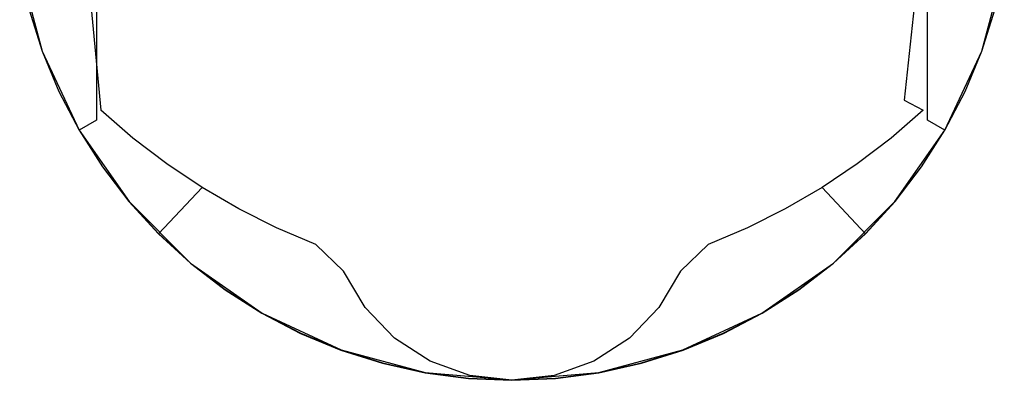
# Model space of a CAD drawing. Extents: x -212 to 209, y -160 to 39.
# Drawn here: x -87 to -38, y -25 to -7 of the extents above; entities that cross this region are included whole.
import ezdxf

# ---------------------------------------------------------------- set-up
doc = ezdxf.new("R2010")
doc.units = 0
doc.layers.add('CHROM', color=254, linetype='Continuous')
doc.layers.add('TWORZYWO_CZARNY', color=250, linetype='Continuous')

msp = doc.modelspace()

# ---------------------------------------------------------------- linework, layer by layer
at = {"layer": 'CHROM'}
for points, invisible_edges in [([(-81.167, 0, 40), (-82.5, 0, 40), (-85.682, -6.212, 40), (-85.053, -8.208, 40)], 15), ([(-85.053, -8.208), (-85.682, -6.212), (-82.5, 0), (-81.167, 0)], 15), ([(-79.833, 0, 40), (-81.167, 0, 40), (-85.053, -8.208, 40), (-84.251, -10.143, 40)], 15), ([(-84.251, -10.143), (-85.053, -8.208), (-81.167, 0), (-79.833, 0)], 15), ([(-78.5, 0, 40), (-79.833, 0, 40), (-84.251, -10.143, 40), (-83.285, -12, 40)], 15), ([(-83.285, -12), (-84.251, -10.143), (-79.833, 0), (-78.5, 0)], 15), ([(-83.056, -11.501, 89), (-82.104, -10.993, 90), (-83.285, 0, 90), (-84.151, 0, 89)], 7), ([(-84.151, -12.5, 43.25), (-83.056, -11.501, 89), (-84.151, 0, 89), (-84.151, 0, 43.25)], 15), ([(-84.151, 0, 43.25), (-83.285, 0, 42.25), (-83.285, -12, 42.25), (-84.151, -12.5, 43.25)], 9), ([(-83.285, 0, 42.25), (-81.553, 0, 42.25), (-82.16, -13.766, 42.25), (-83.285, -12, 42.25)], 15), ([(-82.104, -10.993, 90), (-80.558, -12.316, 90), (-81.553, 0, 90), (-83.285, 0, 90)], 15), ([(-77.167, 0, 40), (-78.5, 0, 40), (-83.285, -12, 40), (-82.16, -13.766, 40)], 15), ([(-82.16, -13.766), (-83.285, -12), (-78.5, 0), (-77.167, 0)], 15), ([(-81.553, 0, 42.25), (-79.82, 0, 42.25), (-80.885, -15.427, 42.25), (-82.16, -13.766, 42.25)], 15), ([(-75.833, 0, 40), (-77.167, 0, 40), (-82.16, -13.766, 40), (-80.885, -15.427, 40)], 15), ([(-80.885, -15.427), (-82.16, -13.766), (-77.167, 0), (-75.833, 0)], 15), ([(-80.558, -12.316, 90), (-78.933, -13.542, 90), (-79.82, 0, 90), (-81.553, 0, 90)], 15), ([(-79.82, 0, 42.25), (-78.088, 0, 42.25), (-79.471, -16.971, 42.25), (-80.885, -15.427, 42.25)], 15), ([(-74.5, 0, 40), (-75.833, 0, 40), (-80.885, -15.427, 40), (-79.471, -16.971, 40)], 15), ([(-79.471, -16.971), (-80.885, -15.427), (-75.833, 0), (-74.5, 0)], 15), ([(-78.933, -13.542, 90), (-77.235, -14.664, 90), (-78.088, 0, 90), (-79.82, 0, 90)], 15), ([(-78.088, 0, 42.25), (-76.356, 0, 42.25), (-77.927, -18.385, 42.25), (-79.471, -16.971, 42.25)], 15), ([(-73.167, 0, 40), (-74.5, 0, 40), (-79.471, -16.971, 40), (-77.927, -18.385, 40)], 15), ([(-77.927, -18.385), (-79.471, -16.971), (-74.5, 0), (-73.167, 0)], 15), ([(-77.235, -14.664, 90), (-75.471, -15.68, 90), (-76.356, 0, 90), (-78.088, 0, 90)], 15), ([(-76.356, 0, 42.25), (-74.624, 0, 42.25), (-76.266, -19.66, 42.25), (-77.927, -18.385, 42.25)], 15), ([(-71.833, 0, 40), (-73.167, 0, 40), (-77.927, -18.385, 40), (-76.266, -19.66, 40)], 15), ([(-76.266, -19.66), (-77.927, -18.385), (-73.167, 0), (-71.833, 0)], 15), ([(-75.471, -15.68, 90), (-73.647, -16.584, 90), (-74.624, 0, 90), (-76.356, 0, 90)], 15), ([(-74.624, 0, 42.25), (-72.892, 0, 42.25), (-74.5, -20.785, 42.25), (-76.266, -19.66, 42.25)], 15), ([(-70.5, 0, 40), (-71.833, 0, 40), (-76.266, -19.66, 40), (-74.5, -20.785, 40)], 15), ([(-74.5, -20.785), (-76.266, -19.66), (-71.833, 0), (-70.5, 0)], 15), ([(-73.647, -16.584, 90), (-71.771, -17.374, 90), (-72.892, 0, 90), (-74.624, 0, 90)], 15), ([(-72.892, 0, 42.25), (-71.16, 0, 42.25), (-72.643, -21.751, 42.25), (-74.5, -20.785, 42.25)], 15), ([(-69.167, 0, 40), (-70.5, 0, 40), (-74.5, -20.785, 40), (-72.643, -21.751, 40)], 15), ([(-72.643, -21.751), (-74.5, -20.785), (-70.5, 0), (-69.167, 0)], 15), ([(-71.771, -17.374, 90), (-70.313, -18.503, 90), (-71.16, 0, 90), (-72.892, 0, 90)], 15), ([(-71.16, 0, 42.25), (-69.428, 0, 42.25), (-70.708, -22.553, 42.25), (-72.643, -21.751, 42.25)], 15), ([(-67.833, 0, 40), (-69.167, 0, 40), (-72.643, -21.751, 40), (-70.708, -22.553, 40)], 15), ([(-70.708, -22.553), (-72.643, -21.751), (-69.167, 0), (-67.833, 0)], 15), ([(-70.313, -18.503, 90), (-69.399, -20.316, 90), (-69.428, 0, 90), (-71.16, 0, 90)], 15), ([(-69.428, 0, 42.25), (-67.696, 0, 42.25), (-68.712, -23.182, 42.25), (-70.708, -22.553, 42.25)], 15), ([(-66.5, 0, 40), (-67.833, 0, 40), (-70.708, -22.553, 40), (-68.712, -23.182, 40)], 15), ([(-68.712, -23.182), (-70.708, -22.553), (-67.833, 0), (-66.5, 0)], 15), ([(-69.399, -20.316, 90), (-68.071, -21.853, 90), (-67.696, 0, 90), (-69.428, 0, 90)], 15), ([(-67.696, 0, 42.25), (-65.964, 0, 42.25), (-66.668, -23.635, 42.25), (-68.712, -23.182, 42.25)], 15), ([(-65.167, 0, 40), (-66.5, 0, 40), (-68.712, -23.182, 40), (-66.668, -23.635, 40)], 15), ([(-66.668, -23.635), (-68.712, -23.182), (-66.5, 0), (-65.167, 0)], 15), ([(-68.071, -21.853, 90), (-66.41, -23.021, 90), (-65.964, 0, 90), (-67.696, 0, 90)], 15), ([(-65.964, 0, 42.25), (-64.232, 0, 42.25), (-64.592, -23.909, 42.25), (-66.668, -23.635, 42.25)], 15), ([(-63.833, 0, 40), (-65.167, 0, 40), (-66.668, -23.635, 40), (-64.592, -23.909, 40)], 15), ([(-64.592, -23.909), (-66.668, -23.635), (-65.167, 0), (-63.833, 0)], 15), ([(-66.41, -23.021, 90), (-64.515, -23.752, 90), (-64.232, 0, 90), (-65.964, 0, 90)], 15), ([(-64.232, 0, 42.25), (-62.5, 0, 42.25), (-62.5, -24, 42.25), (-64.592, -23.909, 42.25)], 15), ([(-62.5, 0, 40), (-63.833, 0, 40), (-64.592, -23.909, 40), (-62.5, -24, 40)], 15), ([(-62.5, -24), (-64.592, -23.909), (-63.833, 0), (-62.5, 0)], 15), ([(-64.515, -23.752, 90), (-62.5, -24, 90), (-62.5, 0, 90), (-64.232, 0, 90)], 15), ([(-62.5, 0, 42.25), (-60.768, 0, 42.25), (-60.408, -23.909, 42.25), (-62.5, -24, 42.25)], 15), ([(-62.5, -24, 90), (-60.484, -23.752, 90), (-60.768, 0, 90), (-62.5, 0, 90)], 15), ([(-61.167, 0, 40), (-62.5, 0, 40), (-62.5, -24, 40), (-60.408, -23.909, 40)], 15), ([(-60.408, -23.909), (-62.5, -24), (-62.5, 0), (-61.167, 0)], 15), ([(-59.833, 0, 40), (-61.167, 0, 40), (-60.408, -23.909, 40), (-58.332, -23.635, 40)], 15), ([(-58.332, -23.635), (-60.408, -23.909), (-61.167, 0), (-59.833, 0)], 15), ([(-60.768, 0, 42.25), (-59.036, 0, 42.25), (-58.332, -23.635, 42.25), (-60.408, -23.909, 42.25)], 15), ([(-60.484, -23.752, 90), (-58.59, -23.021, 90), (-59.036, 0, 90), (-60.768, 0, 90)], 15), ([(-58.5, 0, 40), (-59.833, 0, 40), (-58.332, -23.635, 40), (-56.288, -23.182, 40)], 15), ([(-56.288, -23.182), (-58.332, -23.635), (-59.833, 0), (-58.5, 0)], 15), ([(-59.036, 0, 42.25), (-57.304, 0, 42.25), (-56.288, -23.182, 42.25), (-58.332, -23.635, 42.25)], 15), ([(-58.59, -23.021, 90), (-56.929, -21.853, 90), (-57.304, 0, 90), (-59.036, 0, 90)], 15), ([(-57.167, 0, 40), (-58.5, 0, 40), (-56.288, -23.182, 40), (-54.291, -22.553, 40)], 15), ([(-54.291, -22.553), (-56.288, -23.182), (-58.5, 0), (-57.167, 0)], 15), ([(-57.304, 0, 42.25), (-55.572, 0, 42.25), (-54.291, -22.553, 42.25), (-56.288, -23.182, 42.25)], 15), ([(-56.929, -21.853, 90), (-55.601, -20.316, 90), (-55.572, 0, 90), (-57.304, 0, 90)], 15), ([(-55.833, 0, 40), (-57.167, 0, 40), (-54.291, -22.553, 40), (-52.357, -21.751, 40)], 15), ([(-52.357, -21.751), (-54.291, -22.553), (-57.167, 0), (-55.833, 0)], 15), ([(-54.5, 0, 40), (-55.833, 0, 40), (-52.357, -21.751, 40), (-50.5, -20.785, 40)], 15), ([(-50.5, -20.785), (-52.357, -21.751), (-55.833, 0), (-54.5, 0)], 15), ([(-55.601, -20.316, 90), (-54.687, -18.503, 90), (-53.84, 0, 90), (-55.572, 0, 90)], 15), ([(-55.572, 0, 42.25), (-53.84, 0, 42.25), (-52.357, -21.751, 42.25), (-54.291, -22.553, 42.25)], 15), ([(-54.687, -18.503, 90), (-53.229, -17.374, 90), (-52.108, 0, 90), (-53.84, 0, 90)], 15), ([(-53.167, 0, 40), (-54.5, 0, 40), (-50.5, -20.785, 40), (-48.734, -19.66, 40)], 15), ([(-48.734, -19.66), (-50.5, -20.785), (-54.5, 0), (-53.167, 0)], 15), ([(-53.84, 0, 42.25), (-52.108, 0, 42.25), (-50.5, -20.785, 42.25), (-52.357, -21.751, 42.25)], 15), ([(-53.229, -17.374, 90), (-51.353, -16.584, 90), (-50.376, 0, 90), (-52.108, 0, 90)], 15), ([(-51.833, 0, 40), (-53.167, 0, 40), (-48.734, -19.66, 40), (-47.073, -18.385, 40)], 15), ([(-47.073, -18.385), (-48.734, -19.66), (-53.167, 0), (-51.833, 0)], 15), ([(-52.108, 0, 42.25), (-50.376, 0, 42.25), (-48.734, -19.66, 42.25), (-50.5, -20.785, 42.25)], 15), ([(-50.5, 0, 40), (-51.833, 0, 40), (-47.073, -18.385, 40), (-45.529, -16.971, 40)], 15), ([(-45.529, -16.971), (-47.073, -18.385), (-51.833, 0), (-50.5, 0)], 15), ([(-51.353, -16.584, 90), (-49.529, -15.68, 90), (-48.644, 0, 90), (-50.376, 0, 90)], 15), ([(-49.167, 0, 40), (-50.5, 0, 40), (-45.529, -16.971, 40), (-44.115, -15.427, 40)], 15), ([(-44.115, -15.427), (-45.529, -16.971), (-50.5, 0), (-49.167, 0)], 15), ([(-50.376, 0, 42.25), (-48.644, 0, 42.25), (-47.073, -18.385, 42.25), (-48.734, -19.66, 42.25)], 15), ([(-49.529, -15.68, 90), (-47.765, -14.664, 90), (-46.912, 0, 90), (-48.644, 0, 90)], 15), ([(-47.833, 0, 40), (-49.167, 0, 40), (-44.115, -15.427, 40), (-42.84, -13.766, 40)], 15), ([(-42.84, -13.766), (-44.115, -15.427), (-49.167, 0), (-47.833, 0)], 15), ([(-48.644, 0, 42.25), (-46.912, 0, 42.25), (-45.529, -16.971, 42.25), (-47.073, -18.385, 42.25)], 15), ([(-46.5, 0, 40), (-47.833, 0, 40), (-42.84, -13.766, 40), (-41.715, -12, 40)], 15), ([(-41.715, -12), (-42.84, -13.766), (-47.833, 0), (-46.5, 0)], 15), ([(-47.765, -14.664, 90), (-46.067, -13.542, 90), (-45.179, 0, 90), (-46.912, 0, 90)], 15), ([(-46.912, 0, 42.25), (-45.179, 0, 42.25), (-44.115, -15.427, 42.25), (-45.529, -16.971, 42.25)], 15), ([(-45.167, 0, 40), (-46.5, 0, 40), (-41.715, -12, 40), (-40.749, -10.143, 40)], 15), ([(-40.749, -10.143), (-41.715, -12), (-46.5, 0), (-45.167, 0)], 15), ([(-46.067, -13.542, 90), (-44.442, -12.316, 90), (-43.447, 0, 90), (-45.179, 0, 90)], 15), ([(-45.179, 0, 42.25), (-43.447, 0, 42.25), (-42.84, -13.766, 42.25), (-44.115, -15.427, 42.25)], 15), ([(-43.833, 0, 40), (-45.167, 0, 40), (-40.749, -10.143, 40), (-39.947, -8.208, 40)], 15), ([(-39.947, -8.208), (-40.749, -10.143), (-45.167, 0), (-43.833, 0)], 15), ([(-44.442, -12.316, 90), (-42.895, -10.993, 90), (-41.715, 0, 90), (-43.447, 0, 90)], 15), ([(-42.5, 0, 40), (-43.833, 0, 40), (-39.947, -8.208, 40), (-39.318, -6.212, 40)], 15), ([(-39.318, -6.212), (-39.947, -8.208), (-43.833, 0), (-42.5, 0)], 15), ([(-43.447, 0, 42.25), (-41.715, 0, 42.25), (-41.715, -12, 42.25), (-42.84, -13.766, 42.25)], 15), ([(-40.849, 0, 89), (-41.715, 0, 90), (-42.895, -10.993, 90), (-41.944, -11.501, 89)], 9), ([(-40.849, 0, 43.25), (-40.849, 0, 89), (-41.944, -11.501, 89), (-40.849, -12.5, 43.25)], 15), ([(-40.849, -12.5, 43.25), (-41.715, -12, 42.25), (-41.715, 0, 42.25), (-40.849, 0, 43.25)], 12), ([(-86.648, -6.47, 39), (-85.992, -8.55, 39), (-85.053, -8.208, 40), (-85.682, -6.212, 40)], 14), ([(-85.682, -6.212), (-85.053, -8.208), (-85.992, -8.55, 1), (-86.648, -6.47, 1)], 15), ([(-39.008, -8.55, 39), (-38.352, -6.47, 39), (-39.318, -6.212, 40), (-39.947, -8.208, 40)], 14), ([(-39.947, -8.208), (-39.318, -6.212), (-38.352, -6.47, 1), (-39.008, -8.55, 1)], 15), ([(-86.648, -6.47, 1), (-85.992, -8.55, 1), (-85.992, -8.55, 39), (-86.648, -6.47, 39)], 14), ([(-39.008, -8.55, 1), (-38.352, -6.47, 1), (-38.352, -6.47, 39), (-39.008, -8.55, 39)], 14), ([(-85.992, -8.55, 39), (-85.158, -10.565, 39), (-84.251, -10.143, 40), (-85.053, -8.208, 40)], 14), ([(-85.053, -8.208), (-84.251, -10.143), (-85.158, -10.565, 1), (-85.992, -8.55, 1)], 15), ([(-39.842, -10.565, 39), (-39.008, -8.55, 39), (-39.947, -8.208, 40), (-40.749, -10.143, 40)], 14), ([(-40.749, -10.143), (-39.947, -8.208), (-39.008, -8.55, 1), (-39.842, -10.565, 1)], 15), ([(-85.992, -8.55, 1), (-85.158, -10.565, 1), (-85.158, -10.565, 39), (-85.992, -8.55, 39)], 14), ([(-39.842, -10.565, 1), (-39.008, -8.55, 1), (-39.008, -8.55, 39), (-39.842, -10.565, 39)], 14), ([(-85.158, -10.565, 39), (-84.151, -12.5, 39), (-83.285, -12, 40), (-84.251, -10.143, 40)], 14), ([(-84.251, -10.143), (-83.285, -12), (-84.151, -12.5, 1), (-85.158, -10.565, 1)], 15), ([(-40.849, -12.5, 39), (-39.842, -10.565, 39), (-40.749, -10.143, 40), (-41.715, -12, 40)], 14), ([(-41.715, -12), (-40.749, -10.143), (-39.842, -10.565, 1), (-40.849, -12.5, 1)], 15), ([(-85.158, -10.565, 1), (-84.151, -12.5, 1), (-84.151, -12.5, 39), (-85.158, -10.565, 39)], 14), ([(-40.849, -12.5, 1), (-39.842, -10.565, 1), (-39.842, -10.565, 39), (-40.849, -12.5, 39)], 14), ([(-83.056, -11.501, 89), (-81.454, -12.894, 89), (-80.558, -12.316, 90), (-82.104, -10.993, 90)], 15), ([(-43.546, -12.894, 89), (-41.944, -11.501, 89), (-42.895, -10.993, 90), (-44.442, -12.316, 90)], 15), ([(-84.151, -12.5, 43.25), (-82.98, -14.342, 43.25), (-81.454, -12.894, 89), (-83.056, -11.501, 89)], 10), ([(-42.02, -14.342, 43.25), (-40.849, -12.5, 43.25), (-41.944, -11.501, 89), (-43.546, -12.894, 89)], 10), ([(-83.285, -12, 42.25), (-82.16, -13.766, 42.25), (-82.98, -14.342, 43.25), (-84.151, -12.5, 43.25)], 15), ([(-84.151, -12.5, 39), (-82.979, -14.339, 39), (-82.16, -13.766, 40), (-83.285, -12, 40)], 14), ([(-83.285, -12), (-82.16, -13.766), (-82.979, -14.339, 1), (-84.151, -12.5, 1)], 15), ([(-42.84, -13.766, 42.25), (-41.715, -12, 42.25), (-40.849, -12.5, 43.25), (-42.02, -14.342, 43.25)], 15), ([(-42.021, -14.339, 39), (-40.849, -12.5, 39), (-41.715, -12, 40), (-42.84, -13.766, 40)], 14), ([(-42.84, -13.766), (-41.715, -12), (-40.849, -12.5, 1), (-42.021, -14.339, 1)], 15), ([(-84.151, -12.5, 1), (-82.979, -14.339, 1), (-82.979, -14.339, 39), (-84.151, -12.5, 39)], 14), ([(-81.454, -12.894, 89), (-79.768, -14.184, 89), (-78.933, -13.542, 90), (-80.558, -12.316, 90)], 15), ([(-45.232, -14.184, 89), (-43.546, -12.894, 89), (-44.442, -12.316, 90), (-46.067, -13.542, 90)], 15), ([(-42.021, -14.339, 1), (-40.849, -12.5, 1), (-40.849, -12.5, 39), (-42.021, -14.339, 39)], 14), ([(-82.98, -14.342, 43.25), (-81.654, -16.074, 43.25), (-79.768, -14.184, 89), (-81.454, -12.894, 89)], 10), ([(-43.346, -16.074, 43.25), (-42.02, -14.342, 43.25), (-43.546, -12.894, 89), (-45.232, -14.184, 89)], 10), ([(-82.16, -13.766, 42.25), (-80.885, -15.427, 42.25), (-81.654, -16.074, 43.25), (-82.98, -14.342, 43.25)], 15), ([(-82.979, -14.339, 39), (-81.651, -16.07, 39), (-80.885, -15.427, 40), (-82.16, -13.766, 40)], 14), ([(-82.16, -13.766), (-80.885, -15.427), (-81.651, -16.07, 1), (-82.979, -14.339, 1)], 15), ([(-79.768, -14.184, 89), (-78.003, -15.366, 89), (-77.235, -14.664, 90), (-78.933, -13.542, 90)], 15), ([(-46.996, -15.366, 89), (-45.232, -14.184, 89), (-46.067, -13.542, 90), (-47.765, -14.664, 90)], 15), ([(-44.115, -15.427, 42.25), (-42.84, -13.766, 42.25), (-42.02, -14.342, 43.25), (-43.346, -16.074, 43.25)], 15), ([(-43.349, -16.07, 39), (-42.021, -14.339, 39), (-42.84, -13.766, 40), (-44.115, -15.427, 40)], 14), ([(-44.115, -15.427), (-42.84, -13.766), (-42.021, -14.339, 1), (-43.349, -16.07, 1)], 15), ([(-81.654, -16.074, 43.25), (-80.181, -17.684, 43.25), (-78.003, -15.366, 89), (-79.768, -14.184, 89)], 8), ([(-44.819, -17.684, 43.25), (-43.346, -16.074, 43.25), (-45.232, -14.184, 89), (-46.996, -15.366, 89)], 10), ([(-82.979, -14.339, 1), (-81.651, -16.07, 1), (-81.651, -16.07, 39), (-82.979, -14.339, 39)], 14), ([(-78.003, -15.366, 89), (-76.169, -16.433, 89), (-75.471, -15.68, 90), (-77.235, -14.664, 90)], 15), ([(-48.831, -16.433, 89), (-46.996, -15.366, 89), (-47.765, -14.664, 90), (-49.529, -15.68, 90)], 15), ([(-43.349, -16.07, 1), (-42.021, -14.339, 1), (-42.021, -14.339, 39), (-43.349, -16.07, 39)], 14), ([(-80.885, -15.427, 42.25), (-79.471, -16.971, 42.25), (-80.181, -17.684, 43.25), (-81.654, -16.074, 43.25)], 15), ([(-81.651, -16.07, 39), (-80.178, -17.678, 39), (-79.471, -16.971, 40), (-80.885, -15.427, 40)], 14), ([(-80.885, -15.427), (-79.471, -16.971), (-80.178, -17.678, 1), (-81.651, -16.07, 1)], 15), ([(-80.181, -17.684, 43.25), (-78.574, -19.16, 43.25), (-76.169, -16.433, 89), (-78.003, -15.366, 89)], 10), ([(-76.169, -16.433, 89), (-74.27, -17.384, 89), (-73.647, -16.584, 90), (-75.471, -15.68, 90)], 15), ([(-50.73, -17.384, 89), (-48.831, -16.433, 89), (-49.529, -15.68, 90), (-51.353, -16.584, 90)], 15), ([(-46.426, -19.16, 43.25), (-44.819, -17.684, 43.25), (-46.996, -15.366, 89), (-48.831, -16.433, 89)], 8), ([(-45.529, -16.971, 42.25), (-44.115, -15.427, 42.25), (-43.346, -16.074, 43.25), (-44.819, -17.684, 43.25)], 15), ([(-44.822, -17.678, 39), (-43.349, -16.07, 39), (-44.115, -15.427, 40), (-45.529, -16.971, 40)], 14), ([(-45.529, -16.971), (-44.115, -15.427), (-43.349, -16.07, 1), (-44.822, -17.678, 1)], 15), ([(-81.651, -16.07, 1), (-80.178, -17.678, 1), (-80.178, -17.678, 39), (-81.651, -16.07, 39)], 12), ([(-44.822, -17.678, 1), (-43.349, -16.07, 1), (-43.349, -16.07, 39), (-44.822, -17.678, 39)], 14), ([(-78.574, -19.16, 43.25), (-76.844, -20.489, 43.25), (-74.27, -17.384, 89), (-76.169, -16.433, 89)], 10), ([(-74.27, -17.384, 89), (-72.316, -18.213, 89), (-71.771, -17.374, 90), (-73.647, -16.584, 90)], 15), ([(-52.684, -18.213, 89), (-50.73, -17.384, 89), (-51.353, -16.584, 90), (-53.229, -17.374, 90)], 15), ([(-48.156, -20.489, 43.25), (-46.426, -19.16, 43.25), (-48.831, -16.433, 89), (-50.73, -17.384, 89)], 10), ([(-79.471, -16.971, 42.25), (-77.927, -18.385, 42.25), (-78.574, -19.16, 43.25), (-80.181, -17.684, 43.25)], 15), ([(-80.178, -17.678, 39), (-78.57, -19.151, 39), (-77.927, -18.385, 40), (-79.471, -16.971, 40)], 14), ([(-79.471, -16.971), (-77.927, -18.385), (-78.57, -19.151, 1), (-80.178, -17.678, 1)], 15), ([(-47.073, -18.385, 42.25), (-45.529, -16.971, 42.25), (-44.819, -17.684, 43.25), (-46.426, -19.16, 43.25)], 15), ([(-46.43, -19.151, 39), (-44.822, -17.678, 39), (-45.529, -16.971, 40), (-47.073, -18.385, 40)], 14), ([(-47.073, -18.385), (-45.529, -16.971), (-44.822, -17.678, 1), (-46.43, -19.151, 1)], 15), ([(-80.178, -17.678, 1), (-78.57, -19.151, 1), (-78.57, -19.151, 39), (-80.178, -17.678, 39)], 14), ([(-76.844, -20.489, 43.25), (-75.004, -21.663, 43.25), (-72.316, -18.213, 89), (-74.27, -17.384, 89)], 10), ([(-72.316, -18.213, 89), (-70.919, -19.549, 89), (-70.313, -18.503, 90), (-71.771, -17.374, 90)], 15), ([(-54.081, -19.549, 89), (-52.684, -18.213, 89), (-53.229, -17.374, 90), (-54.687, -18.503, 90)], 15), ([(-49.996, -21.663, 43.25), (-48.156, -20.489, 43.25), (-50.73, -17.384, 89), (-52.684, -18.213, 89)], 10), ([(-46.43, -19.151, 1), (-44.822, -17.678, 1), (-44.822, -17.678, 39), (-46.43, -19.151, 39)], 12), ([(-75.004, -21.663, 43.25), (-73.07, -22.672, 43.25), (-70.919, -19.549, 89), (-72.316, -18.213, 89)], 10), ([(-51.93, -22.672, 43.25), (-49.996, -21.663, 43.25), (-52.684, -18.213, 89), (-54.081, -19.549, 89)], 10), ([(-77.927, -18.385, 42.25), (-76.266, -19.66, 42.25), (-76.844, -20.489, 43.25), (-78.574, -19.16, 43.25)], 15), ([(-78.57, -19.151, 39), (-76.839, -20.479, 39), (-76.266, -19.66, 40), (-77.927, -18.385, 40)], 14), ([(-77.927, -18.385), (-76.266, -19.66), (-76.839, -20.479, 1), (-78.57, -19.151, 1)], 15), ([(-70.919, -19.549, 89), (-69.841, -21.372, 89), (-69.399, -20.316, 90), (-70.313, -18.503, 90)], 15), ([(-55.159, -21.372, 89), (-54.081, -19.549, 89), (-54.687, -18.503, 90), (-55.601, -20.316, 90)], 15), ([(-48.734, -19.66, 42.25), (-47.073, -18.385, 42.25), (-46.426, -19.16, 43.25), (-48.156, -20.489, 43.25)], 15), ([(-48.161, -20.479, 39), (-46.43, -19.151, 39), (-47.073, -18.385, 40), (-48.734, -19.66, 40)], 14), ([(-48.734, -19.66), (-47.073, -18.385), (-46.43, -19.151, 1), (-48.161, -20.479, 1)], 15), ([(-78.57, -19.151, 1), (-76.839, -20.479, 1), (-76.839, -20.479, 39), (-78.57, -19.151, 39)], 14), ([(-48.161, -20.479, 1), (-46.43, -19.151, 1), (-46.43, -19.151, 39), (-48.161, -20.479, 39)], 14), ([(-76.266, -19.66, 42.25), (-74.5, -20.785, 42.25), (-75.004, -21.663, 43.25), (-76.844, -20.489, 43.25)], 15), ([(-76.839, -20.479, 39), (-75, -21.651, 39), (-74.5, -20.785, 40), (-76.266, -19.66, 40)], 14), ([(-76.266, -19.66), (-74.5, -20.785), (-75, -21.651, 1), (-76.839, -20.479, 1)], 15), ([(-73.07, -22.672, 43.25), (-71.054, -23.507, 43.25), (-69.841, -21.372, 89), (-70.919, -19.549, 89)], 10), ([(-53.946, -23.507, 43.25), (-51.93, -22.672, 43.25), (-54.081, -19.549, 89), (-55.159, -21.372, 89)], 10), ([(-50.5, -20.785, 42.25), (-48.734, -19.66, 42.25), (-48.156, -20.489, 43.25), (-49.996, -21.663, 43.25)], 15), ([(-50, -21.651, 39), (-48.161, -20.479, 39), (-48.734, -19.66, 40), (-50.5, -20.785, 40)], 14), ([(-50.5, -20.785), (-48.734, -19.66), (-48.161, -20.479, 1), (-50, -21.651, 1)], 15), ([(-76.839, -20.479, 1), (-75, -21.651, 1), (-75, -21.651, 39), (-76.839, -20.479, 39)], 14), ([(-69.841, -21.372, 89), (-68.375, -22.902, 89), (-68.071, -21.853, 90), (-69.399, -20.316, 90)], 15), ([(-56.625, -22.902, 89), (-55.159, -21.372, 89), (-55.601, -20.316, 90), (-56.929, -21.853, 90)], 15), ([(-50, -21.651, 1), (-48.161, -20.479, 1), (-48.161, -20.479, 39), (-50, -21.651, 39)], 14), ([(-74.5, -20.785, 42.25), (-72.643, -21.751, 42.25), (-73.07, -22.672, 43.25), (-75.004, -21.663, 43.25)], 15), ([(-75, -21.651, 39), (-73.065, -22.658, 39), (-72.643, -21.751, 40), (-74.5, -20.785, 40)], 14), ([(-74.5, -20.785), (-72.643, -21.751), (-73.065, -22.658, 1), (-75, -21.651, 1)], 15), ([(-52.357, -21.751, 42.25), (-50.5, -20.785, 42.25), (-49.996, -21.663, 43.25), (-51.93, -22.672, 43.25)], 15), ([(-51.935, -22.658, 39), (-50, -21.651, 39), (-50.5, -20.785, 40), (-52.357, -21.751, 40)], 14), ([(-52.357, -21.751), (-50.5, -20.785), (-50, -21.651, 1), (-51.935, -22.658, 1)], 15), ([(-75, -21.651, 1), (-73.065, -22.658, 1), (-73.065, -22.658, 39), (-75, -21.651, 39)], 14), ([(-71.054, -23.507, 43.25), (-68.973, -24.164, 43.25), (-68.375, -22.902, 89), (-69.841, -21.372, 89)], 10), ([(-56.027, -24.164, 43.25), (-53.946, -23.507, 43.25), (-55.159, -21.372, 89), (-56.625, -22.902, 89)], 10), ([(-51.935, -22.658, 1), (-50, -21.651, 1), (-50, -21.651, 39), (-51.935, -22.658, 39)], 14), ([(-72.643, -21.751, 42.25), (-70.708, -22.553, 42.25), (-71.054, -23.507, 43.25), (-73.07, -22.672, 43.25)], 15), ([(-73.065, -22.658, 39), (-71.05, -23.492, 39), (-70.708, -22.553, 40), (-72.643, -21.751, 40)], 14), ([(-72.643, -21.751), (-70.708, -22.553), (-71.05, -23.492, 1), (-73.065, -22.658, 1)], 15), ([(-68.375, -22.902, 89), (-66.598, -24.056, 89), (-66.41, -23.021, 90), (-68.071, -21.853, 90)], 15), ([(-58.402, -24.056, 89), (-56.625, -22.902, 89), (-56.929, -21.853, 90), (-58.59, -23.021, 90)], 15), ([(-54.291, -22.553, 42.25), (-52.357, -21.751, 42.25), (-51.93, -22.672, 43.25), (-53.946, -23.507, 43.25)], 15), ([(-53.949, -23.492, 39), (-51.935, -22.658, 39), (-52.357, -21.751, 40), (-54.291, -22.553, 40)], 14), ([(-54.291, -22.553), (-52.357, -21.751), (-51.935, -22.658, 1), (-53.949, -23.492, 1)], 15), ([(-70.708, -22.553, 42.25), (-68.712, -23.182, 42.25), (-68.973, -24.164, 43.25), (-71.054, -23.507, 43.25)], 15), ([(-71.05, -23.492, 39), (-68.97, -24.148, 39), (-68.712, -23.182, 40), (-70.708, -22.553, 40)], 14), ([(-70.708, -22.553), (-68.712, -23.182), (-68.97, -24.148, 1), (-71.05, -23.492, 1)], 15), ([(-56.288, -23.182, 42.25), (-54.291, -22.553, 42.25), (-53.946, -23.507, 43.25), (-56.027, -24.164, 43.25)], 15), ([(-56.029, -24.148, 39), (-53.949, -23.492, 39), (-54.291, -22.553, 40), (-56.288, -23.182, 40)], 14), ([(-56.288, -23.182), (-54.291, -22.553), (-53.949, -23.492, 1), (-56.029, -24.148, 1)], 15), ([(-73.065, -22.658, 1), (-71.05, -23.492, 1), (-71.05, -23.492, 39), (-73.065, -22.658, 39)], 14), ([(-68.973, -24.164, 43.25), (-66.843, -24.637, 43.25), (-66.598, -24.056, 89), (-68.375, -22.902, 89)], 10), ([(-66.598, -24.056, 89), (-64.605, -24.774, 89), (-64.515, -23.752, 90), (-66.41, -23.021, 90)], 15), ([(-60.395, -24.774, 89), (-58.402, -24.056, 89), (-58.59, -23.021, 90), (-60.484, -23.752, 90)], 15), ([(-58.157, -24.637, 43.25), (-56.027, -24.164, 43.25), (-56.625, -22.902, 89), (-58.402, -24.056, 89)], 10), ([(-53.949, -23.492, 1), (-51.935, -22.658, 1), (-51.935, -22.658, 39), (-53.949, -23.492, 39)], 14), ([(-71.05, -23.492, 1), (-68.97, -24.148, 1), (-68.97, -24.148, 39), (-71.05, -23.492, 39)], 14), ([(-68.712, -23.182, 42.25), (-66.668, -23.635, 42.25), (-66.843, -24.637, 43.25), (-68.973, -24.164, 43.25)], 15), ([(-68.97, -24.148, 39), (-66.841, -24.62, 39), (-66.668, -23.635, 40), (-68.712, -23.182, 40)], 14), ([(-68.712, -23.182), (-66.668, -23.635), (-66.841, -24.62, 1), (-68.97, -24.148, 1)], 15), ([(-58.332, -23.635, 42.25), (-56.288, -23.182, 42.25), (-56.027, -24.164, 43.25), (-58.157, -24.637, 43.25)], 15), ([(-58.159, -24.62, 39), (-56.029, -24.148, 39), (-56.288, -23.182, 40), (-58.332, -23.635, 40)], 14), ([(-58.332, -23.635), (-56.288, -23.182), (-56.029, -24.148, 1), (-58.159, -24.62, 1)], 15), ([(-56.029, -24.148, 1), (-53.949, -23.492, 1), (-53.949, -23.492, 39), (-56.029, -24.148, 39)], 14), ([(-66.668, -23.635, 42.25), (-64.592, -23.909, 42.25), (-64.68, -24.922, 43.25), (-66.843, -24.637, 43.25)], 15), ([(-66.843, -24.637, 43.25), (-64.68, -24.922, 43.25), (-64.605, -24.774, 89), (-66.598, -24.056, 89)], 10), ([(-66.841, -24.62, 39), (-64.679, -24.905, 39), (-64.592, -23.909, 40), (-66.668, -23.635, 40)], 14), ([(-66.668, -23.635), (-64.592, -23.909), (-64.679, -24.905, 1), (-66.841, -24.62, 1)], 15), ([(-64.592, -23.909, 42.25), (-62.5, -24, 42.25), (-62.5, -25.018, 43.25), (-64.68, -24.922, 43.25)], 15), ([(-64.679, -24.905, 39), (-62.5, -25, 39), (-62.5, -24, 40), (-64.592, -23.909, 40)], 14), ([(-64.592, -23.909), (-62.5, -24), (-62.5, -25, 1), (-64.679, -24.905, 1)], 15), ([(-64.605, -24.774, 89), (-62.5, -25.018, 89), (-62.5, -24, 90), (-64.515, -23.752, 90)], 15), ([(-62.5, -25.018, 89), (-60.395, -24.774, 89), (-60.484, -23.752, 90), (-62.5, -24, 90)], 15), ([(-62.5, -24, 42.25), (-60.408, -23.909, 42.25), (-60.32, -24.922, 43.25), (-62.5, -25.018, 43.25)], 15), ([(-62.5, -25, 39), (-60.321, -24.905, 39), (-60.408, -23.909, 40), (-62.5, -24, 40)], 14), ([(-62.5, -24), (-60.408, -23.909), (-60.321, -24.905, 1), (-62.5, -25, 1)], 15), ([(-60.408, -23.909, 42.25), (-58.332, -23.635, 42.25), (-58.157, -24.637, 43.25), (-60.32, -24.922, 43.25)], 15), ([(-60.321, -24.905, 39), (-58.159, -24.62, 39), (-58.332, -23.635, 40), (-60.408, -23.909, 40)], 14), ([(-60.408, -23.909), (-58.332, -23.635), (-58.159, -24.62, 1), (-60.321, -24.905, 1)], 15), ([(-60.32, -24.922, 43.25), (-58.157, -24.637, 43.25), (-58.402, -24.056, 89), (-60.395, -24.774, 89)], 10), ([(-68.97, -24.148, 1), (-66.841, -24.62, 1), (-66.841, -24.62, 39), (-68.97, -24.148, 39)], 14), ([(-66.841, -24.62, 1), (-64.679, -24.905, 1), (-64.679, -24.905, 39), (-66.841, -24.62, 39)], 14), ([(-60.321, -24.905, 1), (-58.159, -24.62, 1), (-58.159, -24.62, 39), (-60.321, -24.905, 39)], 14), ([(-58.159, -24.62, 1), (-56.029, -24.148, 1), (-56.029, -24.148, 39), (-58.159, -24.62, 39)], 14), ([(-64.68, -24.922, 43.25), (-62.5, -25.018, 43.25), (-62.5, -25.018, 89), (-64.605, -24.774, 89)], 10), ([(-64.679, -24.905, 1), (-62.5, -25, 1), (-62.5, -25, 39), (-64.679, -24.905, 39)], 14), ([(-62.5, -25.018, 43.25), (-60.32, -24.922, 43.25), (-60.395, -24.774, 89), (-62.5, -25.018, 89)], 10), ([(-62.5, -25, 1), (-60.321, -24.905, 1), (-60.321, -24.905, 39), (-62.5, -25, 39)], 14)]:
    msp.add_3dface(points, dxfattribs=dict(at, invisible_edges=invisible_edges))
at = {"layer": 'TWORZYWO_CZARNY'}
for points, invisible_edges in [([(-81.167, 0, 42), (-83.833, 0, 42), (-86.135, -4.168, 42), (-85.053, -8.208, 42)], 15), ([(-85.053, -8.208, 40.25), (-86.135, -4.168, 40.25), (-83.833, 0, 40.25), (-81.167, 0, 40.25)], 15), ([(-78.5, 0, 42), (-81.167, 0, 42), (-85.053, -8.208, 42), (-83.285, -12, 42)], 15), ([(-83.285, -12, 40.25), (-85.053, -8.208, 40.25), (-81.167, 0, 40.25), (-78.5, 0, 40.25)], 15), ([(-75.833, 0, 42), (-78.5, 0, 42), (-83.285, -12, 42), (-80.885, -15.427, 42)], 15), ([(-80.885, -15.427, 40.25), (-83.285, -12, 40.25), (-78.5, 0, 40.25), (-75.833, 0, 40.25)], 15), ([(-73.167, 0, 42), (-75.833, 0, 42), (-80.885, -15.427, 42), (-77.927, -18.385, 42)], 15), ([(-77.927, -18.385, 40.25), (-80.885, -15.427, 40.25), (-75.833, 0, 40.25), (-73.167, 0, 40.25)], 15), ([(-70.5, 0, 42), (-73.167, 0, 42), (-77.927, -18.385, 42), (-74.5, -20.785, 42)], 15), ([(-74.5, -20.785, 40.25), (-77.927, -18.385, 40.25), (-73.167, 0, 40.25), (-70.5, 0, 40.25)], 15), ([(-67.833, 0, 42), (-70.5, 0, 42), (-74.5, -20.785, 42), (-70.708, -22.553, 42)], 15), ([(-70.708, -22.553, 40.25), (-74.5, -20.785, 40.25), (-70.5, 0, 40.25), (-67.833, 0, 40.25)], 15), ([(-65.167, 0, 42), (-67.833, 0, 42), (-70.708, -22.553, 42), (-66.668, -23.635, 42)], 15), ([(-66.668, -23.635, 40.25), (-70.708, -22.553, 40.25), (-67.833, 0, 40.25), (-65.167, 0, 40.25)], 15), ([(-62.5, 0, 42), (-65.167, 0, 42), (-66.668, -23.635, 42), (-62.5, -24, 42)], 15), ([(-62.5, -24, 40.25), (-66.668, -23.635, 40.25), (-65.167, 0, 40.25), (-62.5, 0, 40.25)], 15), ([(-59.833, 0, 42), (-62.5, 0, 42), (-62.5, -24, 42), (-58.332, -23.635, 42)], 15), ([(-58.332, -23.635, 40.25), (-62.5, -24, 40.25), (-62.5, 0, 40.25), (-59.833, 0, 40.25)], 15), ([(-57.167, 0, 42), (-59.833, 0, 42), (-58.332, -23.635, 42), (-54.291, -22.553, 42)], 15), ([(-54.291, -22.553, 40.25), (-58.332, -23.635, 40.25), (-59.833, 0, 40.25), (-57.167, 0, 40.25)], 15), ([(-54.5, 0, 42), (-57.167, 0, 42), (-54.291, -22.553, 42), (-50.5, -20.785, 42)], 15), ([(-50.5, -20.785, 40.25), (-54.291, -22.553, 40.25), (-57.167, 0, 40.25), (-54.5, 0, 40.25)], 15), ([(-51.833, 0, 42), (-54.5, 0, 42), (-50.5, -20.785, 42), (-47.073, -18.385, 42)], 15), ([(-47.073, -18.385, 40.25), (-50.5, -20.785, 40.25), (-54.5, 0, 40.25), (-51.833, 0, 40.25)], 15), ([(-49.167, 0, 42), (-51.833, 0, 42), (-47.073, -18.385, 42), (-44.115, -15.427, 42)], 15), ([(-44.115, -15.427, 40.25), (-47.073, -18.385, 40.25), (-51.833, 0, 40.25), (-49.167, 0, 40.25)], 15), ([(-46.5, 0, 42), (-49.167, 0, 42), (-44.115, -15.427, 42), (-41.715, -12, 42)], 15), ([(-41.715, -12, 40.25), (-44.115, -15.427, 40.25), (-49.167, 0, 40.25), (-46.5, 0, 40.25)], 15), ([(-43.833, 0, 42), (-46.5, 0, 42), (-41.715, -12, 42), (-39.947, -8.208, 42)], 15), ([(-39.947, -8.208, 40.25), (-41.715, -12, 40.25), (-46.5, 0, 40.25), (-43.833, 0, 40.25)], 15), ([(-41.167, 0, 42), (-43.833, 0, 42), (-39.947, -8.208, 42), (-38.865, -4.168, 42)], 15), ([(-38.865, -4.168, 40.25), (-39.947, -8.208, 40.25), (-43.833, 0, 40.25), (-41.167, 0, 40.25)], 15), ([(-87.12, -4.341, 41.5), (-85.992, -8.55, 41.5), (-85.053, -8.208, 42), (-86.135, -4.168, 42)], 14), ([(-86.135, -4.168, 40.25), (-85.053, -8.208, 40.25), (-85.992, -8.55, 40.75), (-87.12, -4.341, 40.75)], 15), ([(-87.12, -4.341, 40.75), (-85.992, -8.55, 40.75), (-85.992, -8.55, 41.5), (-87.12, -4.341, 41.5)], 14), ([(-39.008, -8.55, 41.5), (-37.88, -4.341, 41.5), (-38.865, -4.168, 42), (-39.947, -8.208, 42)], 14), ([(-39.947, -8.208, 40.25), (-38.865, -4.168, 40.25), (-37.88, -4.341, 40.75), (-39.008, -8.55, 40.75)], 15), ([(-39.008, -8.55, 40.75), (-37.88, -4.341, 40.75), (-37.88, -4.341, 41.5), (-39.008, -8.55, 41.5)], 14), ([(-85.992, -8.55, 41.5), (-84.151, -12.5, 41.5), (-83.285, -12, 42), (-85.053, -8.208, 42)], 14), ([(-85.053, -8.208, 40.25), (-83.285, -12, 40.25), (-84.151, -12.5, 40.75), (-85.992, -8.55, 40.75)], 15), ([(-40.849, -12.5, 41.5), (-39.008, -8.55, 41.5), (-39.947, -8.208, 42), (-41.715, -12, 42)], 14), ([(-41.715, -12, 40.25), (-39.947, -8.208, 40.25), (-39.008, -8.55, 40.75), (-40.849, -12.5, 40.75)], 15), ([(-85.992, -8.55, 40.75), (-84.151, -12.5, 40.75), (-84.151, -12.5, 41.5), (-85.992, -8.55, 41.5)], 14), ([(-40.849, -12.5, 40.75), (-39.008, -8.55, 40.75), (-39.008, -8.55, 41.5), (-40.849, -12.5, 41.5)], 14), ([(-84.151, -12.5, 41.5), (-81.651, -16.07, 41.5), (-80.885, -15.427, 42), (-83.285, -12, 42)], 14), ([(-83.285, -12, 40.25), (-80.885, -15.427, 40.25), (-81.651, -16.07, 40.75), (-84.151, -12.5, 40.75)], 15), ([(-43.349, -16.07, 41.5), (-40.849, -12.5, 41.5), (-41.715, -12, 42), (-44.115, -15.427, 42)], 14), ([(-44.115, -15.427, 40.25), (-41.715, -12, 40.25), (-40.849, -12.5, 40.75), (-43.349, -16.07, 40.75)], 15), ([(-84.151, -12.5, 40.75), (-81.651, -16.07, 40.75), (-81.651, -16.07, 41.5), (-84.151, -12.5, 41.5)], 12), ([(-43.349, -16.07, 40.75), (-40.849, -12.5, 40.75), (-40.849, -12.5, 41.5), (-43.349, -16.07, 41.5)], 14), ([(-81.651, -16.07, 41.5), (-78.57, -19.151, 41.5), (-77.927, -18.385, 42), (-80.885, -15.427, 42)], 14), ([(-80.885, -15.427, 40.25), (-77.927, -18.385, 40.25), (-78.57, -19.151, 40.75), (-81.651, -16.07, 40.75)], 15), ([(-46.43, -19.151, 41.5), (-43.349, -16.07, 41.5), (-44.115, -15.427, 42), (-47.073, -18.385, 42)], 14), ([(-47.073, -18.385, 40.25), (-44.115, -15.427, 40.25), (-43.349, -16.07, 40.75), (-46.43, -19.151, 40.75)], 15), ([(-81.651, -16.07, 40.75), (-78.57, -19.151, 40.75), (-78.57, -19.151, 41.5), (-81.651, -16.07, 41.5)], 14), ([(-46.43, -19.151, 40.75), (-43.349, -16.07, 40.75), (-43.349, -16.07, 41.5), (-46.43, -19.151, 41.5)], 12), ([(-78.57, -19.151, 41.5), (-75, -21.651, 41.5), (-74.5, -20.785, 42), (-77.927, -18.385, 42)], 14), ([(-77.927, -18.385, 40.25), (-74.5, -20.785, 40.25), (-75, -21.651, 40.75), (-78.57, -19.151, 40.75)], 15), ([(-50, -21.651, 41.5), (-46.43, -19.151, 41.5), (-47.073, -18.385, 42), (-50.5, -20.785, 42)], 14), ([(-50.5, -20.785, 40.25), (-47.073, -18.385, 40.25), (-46.43, -19.151, 40.75), (-50, -21.651, 40.75)], 15), ([(-78.57, -19.151, 40.75), (-75, -21.651, 40.75), (-75, -21.651, 41.5), (-78.57, -19.151, 41.5)], 14), ([(-50, -21.651, 40.75), (-46.43, -19.151, 40.75), (-46.43, -19.151, 41.5), (-50, -21.651, 41.5)], 14), ([(-75, -21.651, 41.5), (-71.05, -23.492, 41.5), (-70.708, -22.553, 42), (-74.5, -20.785, 42)], 14), ([(-74.5, -20.785, 40.25), (-70.708, -22.553, 40.25), (-71.05, -23.492, 40.75), (-75, -21.651, 40.75)], 15), ([(-53.949, -23.492, 41.5), (-50, -21.651, 41.5), (-50.5, -20.785, 42), (-54.291, -22.553, 42)], 14), ([(-54.291, -22.553, 40.25), (-50.5, -20.785, 40.25), (-50, -21.651, 40.75), (-53.949, -23.492, 40.75)], 15), ([(-75, -21.651, 40.75), (-71.05, -23.492, 40.75), (-71.05, -23.492, 41.5), (-75, -21.651, 41.5)], 14), ([(-53.949, -23.492, 40.75), (-50, -21.651, 40.75), (-50, -21.651, 41.5), (-53.949, -23.492, 41.5)], 14), ([(-71.05, -23.492, 41.5), (-66.841, -24.62, 41.5), (-66.668, -23.635, 42), (-70.708, -22.553, 42)], 14), ([(-70.708, -22.553, 40.25), (-66.668, -23.635, 40.25), (-66.841, -24.62, 40.75), (-71.05, -23.492, 40.75)], 15), ([(-58.159, -24.62, 41.5), (-53.949, -23.492, 41.5), (-54.291, -22.553, 42), (-58.332, -23.635, 42)], 14), ([(-58.332, -23.635, 40.25), (-54.291, -22.553, 40.25), (-53.949, -23.492, 40.75), (-58.159, -24.62, 40.75)], 15), ([(-71.05, -23.492, 40.75), (-66.841, -24.62, 40.75), (-66.841, -24.62, 41.5), (-71.05, -23.492, 41.5)], 14), ([(-58.159, -24.62, 40.75), (-53.949, -23.492, 40.75), (-53.949, -23.492, 41.5), (-58.159, -24.62, 41.5)], 14), ([(-66.841, -24.62, 41.5), (-62.5, -25, 41.5), (-62.5, -24, 42), (-66.668, -23.635, 42)], 14), ([(-66.668, -23.635, 40.25), (-62.5, -24, 40.25), (-62.5, -25, 40.75), (-66.841, -24.62, 40.75)], 15), ([(-62.5, -25, 41.5), (-58.159, -24.62, 41.5), (-58.332, -23.635, 42), (-62.5, -24, 42)], 14), ([(-62.5, -24, 40.25), (-58.332, -23.635, 40.25), (-58.159, -24.62, 40.75), (-62.5, -25, 40.75)], 15), ([(-66.841, -24.62, 40.75), (-62.5, -25, 40.75), (-62.5, -25, 41.5), (-66.841, -24.62, 41.5)], 14), ([(-62.5, -25, 40.75), (-58.159, -24.62, 40.75), (-58.159, -24.62, 41.5), (-62.5, -25, 41.5)], 14)]:
    msp.add_3dface(points, dxfattribs=dict(at, invisible_edges=invisible_edges))

doc.saveas('drawing.dxf')
